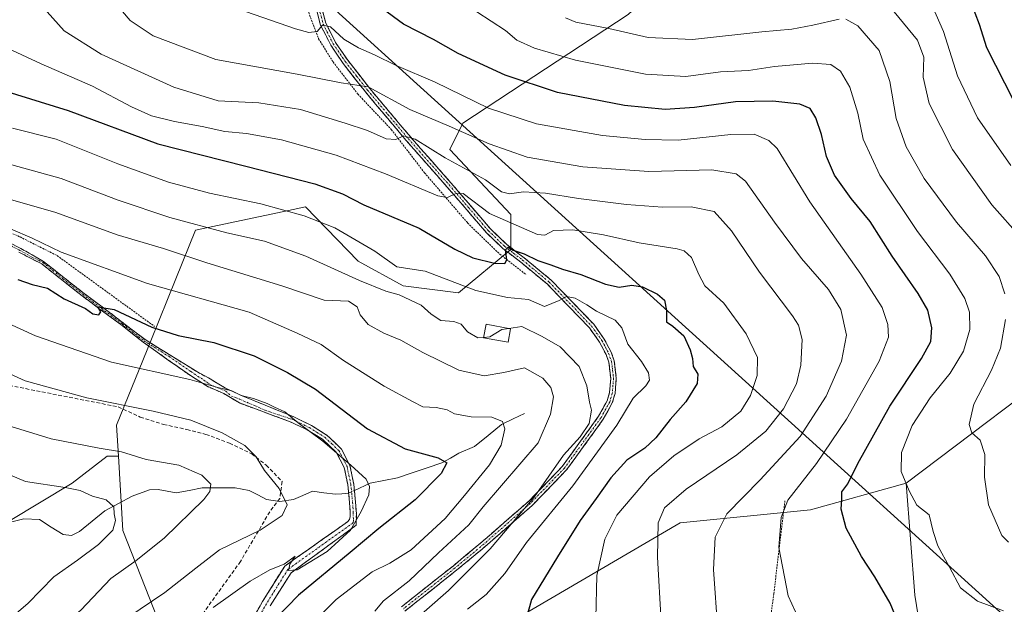
# Model space of a CAD drawing. Units: metres. Extents: x 603161 to 606580, y 4787052 to 4789417.
# Drawn here: x 605933 to 606199, y 4787327 to 4787485 of the extents above; entities that cross this region are included whole.
import ezdxf

# ---------------------------------------------------------------- set-up
doc = ezdxf.new("R2010")
doc.units = ezdxf.units.M
doc.header["$MEASUREMENT"] = 0
for name, pattern in [('TRAZO_Y_PUNTO', [1, 0.5, -0.25, 0, -0.25]), ('TRAZOS', [0.75, 0.5, -0.25]), ('TRAZOSX2', [1.5, 1, -0.5])]:
    doc.linetypes.add(name, pattern=pattern)
for name, color, linetype, lineweight in [('Alambrada', 19, 'TRAZOS', 0), ('Arbolado forestal CxS', 92, 'Continuous', 0), ('Camino', 19, 'TRAZOSX2', 0), ('Camino Cxs', 19, 'Continuous', 0), ('Camino eje', 19, 'TRAZO_Y_PUNTO', 0), ('Corriente natural lineal', 142, 'Continuous', 13), ('Corriente natural lineal oculto', 19, 'TRAZO_Y_PUNTO', 13), ('Curva de nivel maestra', 36, 'Continuous', 30), ('Curva de nivel normal', 36, 'Continuous', 0), ('Edificación', 1, 'Continuous', 13), ('Edificación Cxs', 1, 'Continuous', 13), ('Pastizal CxS', 92, 'Continuous', 0), ('Prado CxS', 92, 'Continuous', 0), ('Senda', 19, 'TRAZOSX2', 0), ('Tendido', 6, 'Continuous', 0)]:
    doc.layers.add(name, color=color, linetype=linetype, lineweight=lineweight)

# ---------------------------------------------------------------- blocks, each defined once
blk = doc.blocks.new('*U151')
at = {"layer": 'Prado CxS', "color": 92, "linetype": 'Continuous', "lineweight": 0}
blk.add_polyline3d([(606062.91, 4787321.29, 324.42), (606111.03, 4787349.46, 337.86), (606146.24, 4787352.98, 348.18), (606172.01, 4787360.17, 355.12), (606174.36, 4787329.97, 352.03), (606180.23, 4787293.59, 345.97)], dxfattribs=at)
blk = doc.blocks.new('*U153')
at = {"layer": 'Pastizal CxS', "color": 92, "linetype": 'Continuous', "lineweight": 0}
blk.add_polyline3d([(606180.2283, 4787293.5871, 345.9747), (606174.3591, 4787329.9711, 352.0293), (606172.0103, 4787360.1663, 355.1204), (606220.1317, 4787396.5507, 369.3918), (606227.3555, 4787424.3647, 374.4725), (606235.2743, 4787446.6365, 379.6677), (606234.6999, 4787455.7207, 381.4805), (606247.6469, 4787453.5653, 383.103), (606285.2625, 4787432.7787, 380.5587), (606294.6661, 4787452.5757, 383.9291), (606306.5435, 4787471.3833, 387.0668), (606336.8105, 4787446.9459, 377.2384), (606350.0995, 4787418.4261, 362.7413), (606361.9793, 4787369.4287, 345.6638)], dxfattribs=at)
blk = doc.blocks.new('*U200')
at = {"layer": 'Curva de nivel normal', "color": 36, "linetype": 'Continuous', "lineweight": 0}
blk.add_polyline3d([(605929.31, 4787375.81, 285), (605941.25, 4787372.13, 285), (605954.23, 4787369.64, 285), (605960.22, 4787368.63, 285), (605966.9, 4787366.58, 285), (605975.74, 4787365.07, 285), (605981.96, 4787362.32, 285), (605984.33, 4787359.86, 285), (605984.12, 4787357.88, 285), (605982.5, 4787355.8, 285), (605971.77, 4787345.34, 285), (605964.26, 4787339.3, 285), (605957.34, 4787334.47, 285), (605949.26, 4787325.86, 285), (605942.02, 4787319.66, 285), (605922.68, 4787305.95, 285)], dxfattribs=at)
blk = doc.blocks.new('*U206')
at = {"layer": 'Curva de nivel normal', "color": 36, "linetype": 'Continuous', "lineweight": 0}
blk.add_polyline3d([(606198.28, 4787325.68, 355), (606191.3, 4787328.29, 355), (606186.65, 4787331.93, 355), (606183.7, 4787337.5, 355), (606180.53, 4787343.21, 355), (606179.26, 4787347.12, 355), (606178.2, 4787351.66, 355), (606174.92, 4787354.26, 355), (606172.82, 4787358.11, 355), (606170.67, 4787363.34, 355), (606170.8, 4787368.44, 355), (606173.62, 4787375.72, 355), (606178.48, 4787383.19, 355), (606183.9, 4787389.86, 355), (606187.46, 4787395.83, 355), (606189.19, 4787401.62, 355), (606189.12, 4787406.34, 355), (606187.88, 4787410.07, 355), (606183.8, 4787416.61, 355), (606175.07, 4787428.12, 355), (606164.91, 4787443.37, 355), (606160.4, 4787453.05, 355), (606158.94, 4787460.06, 355), (606156.84, 4787467.12, 355), (606154.34, 4787471.37, 355), (606151.71, 4787473.18, 355), (606146.74, 4787473.57, 355), (606136.51, 4787472.65, 355), (606129.5, 4787471.59, 355), (606121.9, 4787471.19, 355), (606112.58, 4787470.01, 355), (606101.64, 4787470.64, 355), (606082.77, 4787474.41, 355), (606071.73, 4787477.61, 355), (606066.96, 4787479.79, 355), (606063.88, 4787482.39, 355), (606056.17, 4787487.47, 355)], dxfattribs=at)
blk = doc.blocks.new('*U207')
at = {"layer": 'Curva de nivel normal', "color": 36, "linetype": 'Continuous', "lineweight": 0}
blk.add_polyline3d([(605905.61, 4787400.84, 290), (605934.26, 4787387.8, 290), (605950.93, 4787383.2, 290), (605968.85, 4787379.62, 290), (605978.95, 4787377.15, 290), (605987.45, 4787373.77, 290), (605993.54, 4787370.38, 290), (605996.57, 4787367.26, 290), (605998.86, 4787363.62, 290), (606002.83, 4787358.75, 290), (606004.96, 4787354.29, 290), (606003.64, 4787351.47, 290), (605997.64, 4787347.47, 290), (605986.67, 4787342.13, 290), (605980.29, 4787337.26, 290), (605971.92, 4787330.66, 290), (605961.99, 4787323.93, 290), (605955.58, 4787318.13, 290), (605949.21, 4787313.19, 290), (605935.02, 4787303.75, 290), (605908.88, 4787285.5, 290)], dxfattribs=at)
blk = doc.blocks.new('*U224')
at = {"layer": 'Curva de nivel normal', "color": 36, "linetype": 'Continuous', "lineweight": 0}
blk.add_polyline3d([(606143.16, 4787323.3, 345), (606140.21, 4787329.76, 345), (606137.69, 4787342.79, 345), (606138.3, 4787350.9, 345), (606140.05, 4787355.56, 345), (606147.81, 4787365.51, 345), (606155.93, 4787377.47, 345), (606164.76, 4787393.13, 345), (606167.29, 4787399.63, 345), (606167.1, 4787403.04, 345), (606165.5, 4787407.63, 345), (606159.81, 4787416.61, 345), (606146.01, 4787436.14, 345), (606137.21, 4787450.49, 345), (606134.93, 4787452.68, 345), (606130.98, 4787454.38, 345), (606124.68, 4787454.35, 345), (606110.5, 4787452.75, 345), (606101.6, 4787452.99, 345), (606090.1, 4787454.01, 345), (606072.28, 4787457.15, 345), (606059.26, 4787461.39, 345), (606044.89, 4787468.45, 345), (606034.42, 4787472.92, 345), (606028.51, 4787475.83, 345), (606024.18, 4787477.68, 345), (606020.24, 4787480.08, 345), (606016.66, 4787483.37, 345), (606014.47, 4787483.79, 345), (606013.07, 4787482.08, 345), (606010.8, 4787481.84, 345), (606007.18, 4787482.83, 345), (605987.29, 4787489.73, 345)], dxfattribs=at)
blk = doc.blocks.new('*U225')
at = {"layer": 'Curva de nivel normal', "color": 36, "linetype": 'Continuous', "lineweight": 0}
for points in [[(605930.64, 4787446.14, 315), (605944.02, 4787442.42, 315), (605959.35, 4787436.6, 315), (605973.35, 4787431.93, 315), (605988.7, 4787427.78, 315), (605998.85, 4787425.52, 315), (606010.05, 4787421.48, 315), (606024.5, 4787414.86, 315), (606031.58, 4787412.02, 315), (606035.16, 4787410.99, 315), (606041.17, 4787408.22, 315), (606043.8, 4787405.81, 315), (606046.47, 4787404.08, 315), (606049.93, 4787403.83, 315), (606051.97, 4787403.12, 315), (606053.67, 4787401.01, 315), (606056.42, 4787399.4, 315), (606058.0076, 4787399.5187, 315)], [(606064.7865, 4787401.9561, 315), (606068.28, 4787402.47, 315), (606073.77, 4787399.8, 315), (606078.62, 4787396.97, 315), (606083.76, 4787391.69, 315), (606085.86, 4787386.45, 315), (606086.54, 4787382, 315), (606087.13, 4787379.88, 315), (606086.49, 4787376.28, 315), (606084.06, 4787372.68, 315), (606079.58, 4787367.76, 315), (606071.65, 4787356.4, 315), (606059.77, 4787342.45, 315), (606048.51, 4787331.23, 315), (606036.78, 4787320.91, 315)]]:
    blk.add_polyline3d(points, dxfattribs=at)
blk = doc.blocks.new('*U243')
at = {"layer": 'Curva de nivel normal', "color": 36, "linetype": 'Continuous', "lineweight": 0}
blk.add_polyline3d([(605985.02, 4787326.63, 295), (605995.02, 4787333.75, 295), (606000.3, 4787336.79, 295), (606004.2, 4787338.34, 295), (606007.12, 4787340.49, 295), (606005.65, 4787338.27, 295), (606005.3, 4787336.63, 295), (606007.66, 4787336.77, 295), (606015.73, 4787341.7, 295), (606022.07, 4787347.47, 295), (606024.97, 4787352.55, 295), (606027.01, 4787357.05, 295), (606027.2, 4787359.29, 295), (606026.28, 4787361.27, 295), (606022.16, 4787365.05, 295), (606014.6, 4787371.54, 295), (606007.97, 4787376.44, 295), (606004.3, 4787379.45, 295), (606001.52, 4787380.66, 295), (605999.57, 4787381.69, 295), (605995.91, 4787383, 295), (605992.58, 4787383.84, 295), (605990, 4787385.06, 295), (605986.28, 4787385.96, 295), (605978.67, 4787388.17, 295), (605957.59, 4787392.8, 295), (605937.08, 4787399.98, 295), (605916.05, 4787409.48, 295)], dxfattribs=at)
blk = doc.blocks.new('*U246')
at = {"layer": 'Curva de nivel normal', "color": 36, "linetype": 'Continuous', "lineweight": 0}
blk.add_polyline3d([(606121.2, 4787320.34, 340), (606120.01, 4787336.84, 340), (606120.48, 4787345.61, 340), (606123.64, 4787351.93, 340), (606132.66, 4787361.08, 340), (606143.42, 4787372.77, 340), (606150.47, 4787383.68, 340), (606154.56, 4787393.13, 340), (606155.9, 4787400.13, 340), (606154.39, 4787407.09, 340), (606151.02, 4787412.47, 340), (606143.76, 4787420.83, 340), (606136.45, 4787430.66, 340), (606128.63, 4787441.75, 340), (606126.15, 4787443.67, 340), (606119.61, 4787444.76, 340), (606102.57, 4787444.36, 340), (606084.72, 4787445.59, 340), (606069.78, 4787448.17, 340), (606059.44, 4787451.75, 340), (606048.66, 4787456.53, 340), (606038.08, 4787461.05, 340), (606026.79, 4787467.2, 340), (606019.52, 4787468.27, 340), (606007.68, 4787470.58, 340), (605985.68, 4787474.59, 340), (605968.8, 4787480.93, 340), (605962.64, 4787485.09, 340), (605957.92, 4787490.63, 340)], dxfattribs=at)
blk = doc.blocks.new('*U254')
at = {"layer": 'Curva de nivel normal', "color": 36, "linetype": 'Continuous', "lineweight": 0}
blk.add_polyline3d([(605929.08, 4787437.11, 310), (605942.58, 4787433.25, 310), (605959.05, 4787427.19, 310), (605971.6, 4787423.56, 310), (605983.33, 4787419.64, 310), (606003.49, 4787413.45, 310), (606014.94, 4787409.59, 310), (606021.5, 4787409.33, 310), (606023.89, 4787407.81, 310), (606024.67, 4787405.65, 310), (606026.8, 4787403, 310), (606031.03, 4787400.67, 310), (606035.67, 4787398.81, 310), (606041.56, 4787395.42, 310), (606051.34, 4787390.66, 310), (606058.16, 4787389.17, 310), (606063.41, 4787390.09, 310), (606068.99, 4787391.3, 310), (606073.98, 4787388.49, 310), (606076.16, 4787386.02, 310), (606076.82, 4787383.51, 310), (606076, 4787378.84, 310), (606072.67, 4787371.1, 310), (606057.89, 4787353.8, 310), (606053.97, 4787348.93, 310), (606045.84, 4787341.38, 310), (606037.92, 4787333.76, 310), (606030.96, 4787328.38, 310), (606028.64, 4787325.64, 310)], dxfattribs=at)
blk = doc.blocks.new('*U261')
at = {"layer": 'Curva de nivel normal', "color": 36, "linetype": 'Continuous', "lineweight": 0}
blk.add_polyline3d([(605930.3, 4787428.85, 305), (605936.15, 4787426.36, 305), (605943.98, 4787422.52, 305), (605967.28, 4787414.1, 305), (605994.67, 4787406.33, 305), (606007.69, 4787400.64, 305), (606014.11, 4787397.6, 305), (606020.18, 4787393.31, 305), (606031.12, 4787386.32, 305), (606038.77, 4787382.2, 305), (606041.57, 4787380.78, 305), (606045.18, 4787380.64, 305), (606048.15, 4787379.94, 305), (606050.11, 4787378.89, 305), (606054.62, 4787378.05, 305), (606060.23, 4787378.02, 305), (606063.06, 4787376.85, 305), (606063.73, 4787374.86, 305), (606062.68, 4787370.47, 305), (606059.55, 4787365.12, 305), (606052.79, 4787356.86, 305), (606047.59, 4787350.61, 305), (606038.4, 4787342.13, 305), (606032.7, 4787338.59, 305), (606027.88, 4787336.21, 305), (606018.21, 4787328.8, 305), (606013.48, 4787324.06, 305)], dxfattribs=at)
blk = doc.blocks.new('*U272')
at = {"layer": 'Curva de nivel normal', "color": 36, "linetype": 'Continuous', "lineweight": 0}
blk.add_polyline3d([(605914.93, 4787368.8, 280), (605934.32, 4787360.65, 280), (605945.03, 4787359.03, 280), (605949.1, 4787358.21, 280), (605952.47, 4787356.68, 280), (605956.14, 4787355.64, 280), (605958.19, 4787353.82, 280), (605958.32, 4787351.87, 280), (605958.63, 4787350.08, 280), (605957.89, 4787347.52, 280), (605954.05, 4787343.62, 280), (605948.35, 4787339.39, 280), (605942.02, 4787334.9, 280), (605935.02, 4787327.7, 280), (605930.68, 4787323.99, 280)], dxfattribs=at)
blk = doc.blocks.new('*U279')
at = {"layer": 'Curva de nivel maestra', "color": 36, "linetype": 'Continuous', "lineweight": 30}
blk.add_polyline3d([(606170.86, 4787320.16, 350), (606167.66, 4787327.8, 350), (606163.57, 4787334.87, 350), (606159.93, 4787340.4, 350), (606155.85, 4787347.99, 350), (606154.47, 4787353.18, 350), (606154.63, 4787355.78, 350), (606154.7, 4787357.8, 350), (606156.27, 4787359.98, 350), (606158.98, 4787365.52, 350), (606167.64, 4787380.98, 350), (606176.16, 4787393.87, 350), (606178.64, 4787398.41, 350), (606178.96, 4787402.13, 350), (606177.9, 4787406.85, 350), (606175.27, 4787411.39, 350), (606168.2, 4787421.43, 350), (606162.26, 4787430.84, 350), (606157.21, 4787437.04, 350), (606152.69, 4787443.3, 350), (606150.55, 4787448.38, 350), (606149.17, 4787454.3, 350), (606147.68, 4787458.81, 350), (606146.1, 4787461.35, 350), (606143.3, 4787462.53, 350), (606136, 4787463.32, 350), (606125.92, 4787463.12, 350), (606114.88, 4787461.62, 350), (606106.95, 4787461.08, 350), (606095.98, 4787462.1, 350), (606077.88, 4787465.68, 350), (606063.82, 4787470.32, 350), (606051.08, 4787476.21, 350), (606044.49, 4787479.94, 350), (606036.36, 4787484.14, 350), (606021.77, 4787494.89, 350)], dxfattribs=at)
blk = doc.blocks.new('*U290')
at = {"layer": 'Curva de nivel maestra', "color": 36, "linetype": 'Continuous', "lineweight": 30}
blk.add_polyline3d([(605932.28, 4787415.16, 300), (605936.18, 4787413.77, 300), (605940.29, 4787412.86, 300), (605944.83, 4787409.95, 300), (605950.51, 4787407.29, 300), (605952.56, 4787405.88, 300), (605954.14, 4787405.62, 300), (605954.72, 4787406.43, 300), (605953.88, 4787407.78, 300), (605958.28, 4787407.02, 300), (605968.44, 4787402.28, 300), (605975.57, 4787400.02, 300), (605985.2, 4787398.17, 300), (605996.07, 4787394.59, 300), (606005.08, 4787390.04, 300), (606012.61, 4787385.57, 300), (606026.67, 4787374.88, 300), (606036.84, 4787369.45, 300), (606045.68, 4787367.04, 300), (606048.05, 4787365.64, 300), (606046.51, 4787362.8, 300), (606039.55, 4787355.69, 300), (606029.67, 4787347.92, 300), (606022.01, 4787341.44, 300), (606008.01, 4787329.97, 300), (605998.95, 4787320.58, 300)], dxfattribs=at)

msp = doc.modelspace()

# ---------------------------------------------------------------- linework, layer by layer
at = {"layer": 'Alambrada', "color": 19, "linetype": 'TRAZOS', "lineweight": 0}
for points in [[(606009.85, 4787520.33, 352.37), (606008.21, 4787512.69, 351.13), (606007.94, 4787503.18, 349.4), (606008.94, 4787494.64, 347.79), (606010.98, 4787486.59, 345.83), (606013.46, 4787480.13, 344.03), (606017.35, 4787473.9, 341.93), (606024.1, 4787465.17, 338.79), (606033.08, 4787455.65, 335.66), (606042.03, 4787443.98, 332.49), (606053.68, 4787430.42, 327.78), (606062.35, 4787422.01, 324.98), (606069.46, 4787416.47, 322.48)], [(605888.64, 4787443.79, 307.45), (605893.4, 4787442.7, 308.02), (605909.78, 4787437.18, 307.25), (605932.89, 4787426.64, 304.41), (605942.89, 4787421.6, 303.87), (605969.21, 4787402.47, 300.05)], [(606139.31, 4787355.42, 344.32), (606136.29, 4787330.33, 344.06), (606135.6, 4787325.14, 343.56), (606132.64, 4787297.31, 340.4), (606130.21, 4787274.5, 337.43), (606112.53, 4787257.43, 333.26), (606091.28, 4787238.57, 328.59)]]:
    msp.add_polyline3d(points, dxfattribs=at)
at = {"layer": 'Arbolado forestal CxS', "color": 92, "linetype": 'Continuous', "lineweight": 0}
for points in [[(605981.07, 4787295.55, 304.29), (605960.6, 4787347.37, 283.08), (605959.42, 4787367.48, 283.05), (605958.93, 4787375.81, 286.54), (605968.15, 4787398.61, 297.02), (605974.94, 4787415.38, 305.05), (605980.25, 4787428.51, 312.35), (606005.33, 4787433.8, 318.34), (606009.95, 4787434.78, 319.63), (606024.17, 4787420.14, 315.89), (606036.29, 4787413.45, 314.93), (606051.22, 4787411.55, 317.33), (606065.3, 4787423.29, 323.78), (606065.3, 4787432.68, 329.45), (606048.87, 4787450.29, 334.7), (606052.39, 4787457.33, 339.62), (606096.99, 4787486.67, 360.79), (606142.76, 4787528.92, 382.73), (606194.41, 4787530.1, 384.93), (606199.57, 4787525.34, 385.94)], [(606194.41, 4787530.1, 384.93), (606142.76, 4787528.92, 382.73), (606096.99, 4787486.67, 360.79), (606052.39, 4787457.33, 339.62), (606048.87, 4787450.29, 334.7), (606065.3, 4787432.68, 329.45), (606065.3, 4787423.29, 323.78), (606051.22, 4787411.55, 317.33), (606036.29, 4787413.45, 314.93), (606024.17, 4787420.14, 315.89), (606009.95, 4787434.78, 319.63), (606005.33, 4787433.8, 318.34), (605980.25, 4787428.51, 312.35), (605974.94, 4787415.38, 305.05), (605968.15, 4787398.61, 297.02), (605958.93, 4787375.81, 286.54), (605959.42, 4787367.48, 283.05)], [(606234.7, 4787455.72, 381.48), (606235.27, 4787446.64, 379.67), (606227.36, 4787424.36, 374.47), (606220.13, 4787396.55, 369.39), (606172.01, 4787360.17, 355.12)], [(606220.13, 4787396.55, 369.39), (606172.01, 4787360.17, 355.12), (606146.24, 4787352.98, 348.18), (606111.03, 4787349.46, 337.86), (606062.91, 4787321.29, 324.42)], [(605959.42, 4787367.48, 283.05), (605956.43, 4787367.48, 282.8), (605946.96, 4787360.17, 279.67), (605929.76, 4787349.84, 276.11), (605911.26, 4787339.52, 272.82), (605899.64, 4787331.35, 271.32), (605886.31, 4787329.62, 268.04), (605886.23, 4787328.27, 268.25)], [(605929.76, 4787349.84, 276.11), (605946.96, 4787360.17, 279.67), (605956.43, 4787367.48, 282.8), (605959.42, 4787367.48, 283.05), (605960.6, 4787347.37, 283.08), (605981.07, 4787295.55, 304.29), (605975.98, 4787291.61, 303.54), (605944.69, 4787267.38, 303.9), (605936.88, 4787260.36, 304.19), (605908.62, 4787249.87, 302.81)], [(605959.42, 4787367.48, 283.05), (605960.6, 4787347.37, 283.08), (605981.07, 4787295.55, 304.29)], [(605959.42, 4787367.48, 283.05), (605960.6, 4787347.37, 283.08), (605981.07, 4787295.55, 304.29)], [(606172.01, 4787360.17, 355.12), (606146.24, 4787352.98, 348.18), (606111.03, 4787349.46, 337.86), (606062.91, 4787321.29, 324.42), (606045.3, 4787318.94, 319.98), (606007.74, 4787302.51, 308.46), (605981.07, 4787295.55, 304.29)]]:
    msp.add_polyline3d(points, dxfattribs=at)
at = {"layer": 'Camino', "color": 19, "linetype": 'TRAZOSX2', "lineweight": 0}
for points in [[(606035.82, 4787326.8), (606049.73, 4787337.8), (606056.73, 4787343.6), (606070.09, 4787355.25), (606079.21, 4787364.7), (606089.02, 4787378.24), (606091.33, 4787382.43), (606091.97, 4787384.62), (606092.29, 4787388.47), (606091.78, 4787392.85), (606091.02, 4787394.95), (606089.28, 4787398.27), (606086.54, 4787402.1), (606075.2, 4787413.89), (606068.02, 4787419.82), (606063.15, 4787423.56), (606058.75, 4787427.78), (606048.1, 4787440.22), (606037.1, 4787452.67), (606026.08, 4787465.81), (606020.09, 4787473.49), (606016.72, 4787478.42), (606013.99, 4787483.81), (606011.96, 4787491.5)], [(606013.44, 4787491.78), (606015.4, 4787484.35), (606018.01, 4787479.19), (606021.3, 4787474.38), (606027.24, 4787466.75), (606038.24, 4787453.65), (606049.23, 4787441.21), (606059.84, 4787428.81), (606064.13, 4787424.7), (606068.95, 4787420.99), (606076.22, 4787414.99), (606087.7, 4787403.06), (606090.56, 4787399.06), (606092.4, 4787395.56), (606093.24, 4787393.19), (606093.8, 4787388.5), (606093.45, 4787384.34), (606092.72, 4787381.85), (606090.29, 4787377.44), (606080.36, 4787363.74), (606071.12, 4787354.17), (606057.7, 4787342.46), (606050.67, 4787336.64), (606036.72, 4787325.6)], [(605922.46, 4787428.92), (605933.13, 4787423.53), (605939.21, 4787420.05), (605950.16, 4787411.4), (605955.06, 4787407.76), (605966.61, 4787398.93), (605980.56, 4787390.29), (605983.74, 4787388.57), (605988.37, 4787385.79), (605993, 4787383.67), (606006.61, 4787378.13), (606011.58, 4787375.77), (606015.75, 4787373.08), (606019.67, 4787369.35), (606021.91, 4787364.9), (606022.94, 4787359.9), (606023.43, 4787355), (606023.64, 4787351.89), (606023.61, 4787348.81), (606006.01, 4787335.96), (606000.38, 4787327.01)], [(605989.94, 4787313.05), (605998.31, 4787328.22), (606004.33, 4787337.79), (606021.22, 4787349.69), (606021.8, 4787350.37), (606022, 4787351.21), (606022, 4787352.25), (606021.82, 4787354.96), (606021.32, 4787359.84), (606020.36, 4787364.39), (606018.21, 4787368.55), (606014.48, 4787372.01), (606010.36, 4787374.59), (606005.8, 4787376.74), (605992.07, 4787381.82), (605987.9, 4787384.34), (605983.34, 4787386.32), (605978.84, 4787389.23), (605972.89, 4787393.42), (605966.1, 4787398.26), (605960.41, 4787402.78), (605954.54, 4787407.1), (605949.63, 4787410.74), (605938.75, 4787419.35), (605932.59, 4787422.53)]]:
    msp.add_lwpolyline(points, dxfattribs=at)
at = {"layer": 'Camino Cxs', "color": 19, "linetype": 'Continuous', "lineweight": 0}
for points in [[(606035.82, 4787326.8, 311.27), (606039.3, 4787329.55, 311.41), (606042.78, 4787332.3, 311.57), (606046.25, 4787335.05, 311.5), (606049.73, 4787337.8, 311.65), (606053.23, 4787340.7, 312.22), (606056.73, 4787343.6, 312.26), (606060.07, 4787346.51, 312.85), (606063.41, 4787349.43, 313.51), (606066.75, 4787352.34, 314.07), (606070.09, 4787355.25, 314.56), (606073.13, 4787358.4, 314.97), (606076.17, 4787361.55, 315.58), (606079.21, 4787364.7, 316.1), (606081.66, 4787368.09, 315.98), (606084.12, 4787371.47, 315.73), (606086.57, 4787374.86, 315.24), (606089.02, 4787378.24, 315.64), (606091.33, 4787382.43, 315.67), (606091.97, 4787384.62, 315.9), (606092.29, 4787388.47, 316.25), (606091.78, 4787392.85, 316.47), (606091.02, 4787394.95, 316.66), (606089.28, 4787398.27, 317.17), (606086.54, 4787402.1, 317.73), (606083.71, 4787405.05, 318.32), (606080.87, 4787408, 319.18), (606078.04, 4787410.94, 320.41), (606075.2, 4787413.89, 321.23), (606071.61, 4787416.86, 322.21), (606068.02, 4787419.82, 323.87), (606065.59, 4787421.69, 324.34), (606063.15, 4787423.56, 325.12), (606060.95, 4787425.67, 326.31), (606058.75, 4787427.78, 327.1), (606056.09, 4787430.89, 327.59), (606053.43, 4787434, 328.65), (606050.76, 4787437.11, 329.47), (606048.1, 4787440.22, 330.76), (606045.35, 4787443.33, 331.48), (606042.6, 4787446.45, 332.93), (606039.85, 4787449.56, 333.81), (606037.1, 4787452.67, 334.61), (606034.35, 4787455.96, 335.71), (606031.59, 4787459.24, 336.92), (606028.84, 4787462.53, 338.08), (606026.08, 4787465.81, 338.99), (606023.09, 4787469.65, 340.4), (606020.09, 4787473.49, 341.42), (606018.41, 4787475.96, 342.6), (606016.72, 4787478.42, 343.19), (606015.36, 4787481.12, 344.02), (606013.99, 4787483.81, 344.99), (606012.98, 4787487.66, 346.06)], [(606014.42, 4787488.07, 346.25), (606015.4, 4787484.35, 344.97), (606016.71, 4787481.77, 344.1), (606018.01, 4787479.19, 343.72), (606019.66, 4787476.79, 343.03), (606021.3, 4787474.38, 341.78), (606024.27, 4787470.57, 340.73), (606027.24, 4787466.75, 339.39), (606029.99, 4787463.48, 338.41), (606032.74, 4787460.2, 337.44), (606035.49, 4787456.93, 336.07), (606038.24, 4787453.65, 335.16), (606040.99, 4787450.54, 334.24), (606043.74, 4787447.43, 333.45), (606046.48, 4787444.32, 331.83), (606049.23, 4787441.21, 331.26), (606051.88, 4787438.11, 329.66), (606054.54, 4787435.01, 328.96), (606057.19, 4787431.91, 328.03), (606059.84, 4787428.81, 327.52), (606061.99, 4787426.76, 326.75), (606064.13, 4787424.7, 325.67), (606066.54, 4787422.85, 324.33), (606068.95, 4787420.99, 324.39), (606072.59, 4787417.99, 322.75), (606076.22, 4787414.99, 321.85), (606079.09, 4787412.01, 320.69), (606081.96, 4787409.03, 319.57), (606084.83, 4787406.04, 318.77), (606087.7, 4787403.06, 318.02), (606090.56, 4787399.06, 317.36), (606092.4, 4787395.56, 317.18), (606093.24, 4787393.19, 316.98), (606093.8, 4787388.5, 317), (606093.45, 4787384.34, 316.85), (606092.72, 4787381.85, 316.68), (606091.51, 4787379.65, 316.16), (606090.29, 4787377.44, 316.43), (606087.81, 4787374.02, 316.22), (606085.33, 4787370.59, 316.72), (606082.84, 4787367.17, 317.11), (606080.36, 4787363.74, 317.26), (606077.28, 4787360.55, 316.69), (606074.2, 4787357.36, 316.17), (606071.12, 4787354.17, 315.45), (606067.77, 4787351.24, 315.3), (606064.41, 4787348.32, 314.63), (606061.06, 4787345.39, 313.89), (606057.7, 4787342.46, 313.47), (606054.19, 4787339.55, 313.06), (606050.67, 4787336.64, 312.58), (606047.18, 4787333.88, 312.22), (606043.7, 4787331.12, 312.44), (606040.21, 4787328.36, 312.23), (606036.72, 4787325.6, 312.16)], [(605929.57, 4787425.33, 303.26), (605933.13, 4787423.53, 302.85), (605936.17, 4787421.79, 302.6), (605939.21, 4787420.05, 302.5), (605942.86, 4787417.17, 301.41), (605946.51, 4787414.28, 301.24), (605950.16, 4787411.4, 300.4), (605952.61, 4787409.58, 300.35), (605955.06, 4787407.76, 299.93), (605958.91, 4787404.82, 299.59), (605962.76, 4787401.87, 298.83), (605966.61, 4787398.93, 298.27), (605970.1, 4787396.77, 297.68), (605973.59, 4787394.61, 297.12), (605977.07, 4787392.45, 296.36), (605980.56, 4787390.29, 295.68), (605983.74, 4787388.57, 295.38), (605986.05, 4787387.18, 295.08), (605988.37, 4787385.79, 294.74), (605990.68, 4787384.73, 294.8), (605993, 4787383.67, 294.9), (605997.53, 4787381.83, 295.02), (606002.07, 4787379.98, 295.37), (606006.61, 4787378.13, 295.34), (606009.1, 4787376.95, 295.75), (606011.58, 4787375.77, 295.84), (606015.75, 4787373.08, 296.33), (606017.71, 4787371.22, 296.15), (606019.67, 4787369.35, 296.24), (606021.91, 4787364.9, 295.2), (606022.43, 4787362.4, 294.57), (606022.94, 4787359.9, 294.47), (606023.43, 4787355, 294.57), (606023.64, 4787351.89, 295.08), (606023.61, 4787348.81, 295.79), (606020.09, 4787346.24, 294.85), (606016.57, 4787343.67, 294.19), (606013.05, 4787341.1, 295.18), (606009.53, 4787338.53, 294.67), (606006.01, 4787335.96, 295.54), (606004.13, 4787332.97, 296.26), (606002.26, 4787329.99, 297.04), (606000.38, 4787327.01, 297.83)], [(605996.22, 4787324.43, 297.11), (605998.31, 4787328.22, 297.09), (606000.32, 4787331.41, 296.19), (606002.32, 4787334.6, 295.37), (606004.33, 4787337.79, 294.78), (606007.7, 4787340.17, 294.42), (606011.08, 4787342.55, 294.25), (606014.46, 4787344.93, 293.94), (606017.84, 4787347.31, 294.03), (606021.22, 4787349.69, 294.32), (606021.8, 4787350.37, 294.49), (606022, 4787351.21, 294.5), (606022, 4787352.25, 294.39), (606021.82, 4787354.96, 294.22), (606021.32, 4787359.84, 294.26), (606020.36, 4787364.39, 294.72), (606018.21, 4787368.55, 295.24), (606016.35, 4787370.28, 295.22), (606014.48, 4787372.01, 295.5), (606010.36, 4787374.59, 295.13), (606008.08, 4787375.67, 295.15), (606005.8, 4787376.74, 294.93), (606001.22, 4787378.43, 294.71), (605996.65, 4787380.13, 294.43), (605992.07, 4787381.82, 294.22), (605987.9, 4787384.34, 294.09), (605983.34, 4787386.32, 294.23), (605981.09, 4787387.77, 294.61), (605978.84, 4787389.23, 295.09), (605975.87, 4787391.32, 295.81), (605972.89, 4787393.42, 296.68), (605969.5, 4787395.84, 297.38), (605966.1, 4787398.26, 298.03), (605963.26, 4787400.52, 298.59), (605960.41, 4787402.78, 298.88), (605957.47, 4787404.94, 299.63), (605954.54, 4787407.1, 299.79), (605952.08, 4787408.92, 300.21), (605949.63, 4787410.74, 300.29), (605946, 4787413.61, 300.93), (605942.37, 4787416.48, 301.1), (605938.75, 4787419.35, 302.21), (605935.67, 4787420.94, 302.4), (605932.59, 4787422.53, 302.5)]]:
    msp.add_polyline3d(points, dxfattribs=at)
at = {"layer": 'Camino eje', "color": 19, "linetype": 'TRAZO_Y_PUNTO', "lineweight": 0}
for points in [[(606012.7, 4787491.64), (606014.7, 4787484.08), (606017.37, 4787478.81), (606020.7, 4787473.94), (606023.69, 4787470.1), (606026.66, 4787466.28), (606032.17, 4787459.71), (606037.67, 4787453.16), (606048.67, 4787440.72), (606053.97, 4787434.52), (606059.3, 4787428.3), (606063.64, 4787424.13), (606066.08, 4787422.26), (606068.49, 4787420.41), (606075.71, 4787414.44), (606087.12, 4787402.58), (606089.92, 4787398.67), (606090.84, 4787396.92), (606091.71, 4787395.26), (606092.09, 4787394.21), (606092.51, 4787393.02), (606092.79, 4787390.68), (606093.05, 4787388.49), (606092.89, 4787386.56), (606092.71, 4787384.48), (606092.03, 4787382.14), (606089.66, 4787377.84), (606079.79, 4787364.22), (606070.61, 4787354.71), (606063.9, 4787348.86), (606057.22, 4787343.03), (606050.2, 4787337.22), (606043.25, 4787331.72), (606036.27, 4787326.2)], [(605927.56, 4787425.71), (605932.86, 4787423.03), (605935.86, 4787421.32), (605939.08, 4787419.73), (605944.46, 4787415.37), (605949.79, 4787411.17), (605954.82, 4787407.4), (605960.54, 4787403.13), (605966.29, 4787398.6), (605973.11, 4787394.36), (605978.97, 4787390.29), (605982.41, 4787388.04), (605984.26, 4787386.72), (605986.25, 4787385.92), (605988.32, 4787385.07), (605989.95, 4787383.67), (605992.07, 4787382.88), (605999.01, 4787379.87), (606006.21, 4787377.44), (606008.49, 4787376.36), (606010.97, 4787375.18), (606013.03, 4787373.89), (606015.12, 4787372.55), (606016.98, 4787370.82), (606018.94, 4787368.95), (606020.02, 4787366.87), (606021.14, 4787364.65), (606021.62, 4787362.37), (606022.13, 4787359.87), (606022.38, 4787357.43), (606022.63, 4787354.98), (606022.72, 4787353.73), (606022.82, 4787352.17), (606022.83, 4787350.08), (606022.82, 4787349.51), (606005.17, 4787336.88), (605999.35, 4787327.61), (605990.88, 4787312.27)]]:
    msp.add_lwpolyline(points, dxfattribs=at)
at = {"layer": 'Corriente natural lineal', "color": 142, "linetype": 'Continuous', "lineweight": 13}
for points in [[(606069, 4787379, 306.75), (606065.92, 4787377.51, 305.74), (606062.85, 4787376.03, 304.92), (606059.17, 4787373.07, 303.76), (606055.49, 4787370.11, 302.73), (606051.3, 4787368.27, 301.03), (606049.02, 4787366.96, 300.6), (606046.73, 4787365.65, 299.86), (606042.74, 4787364.3, 298.53), (606038.74, 4787362.95, 297.56), (606034.74, 4787361.61, 296.82), (606031.04, 4787360.88, 295.77), (606027.33, 4787360.16, 295.09), (606023.11, 4787358.2, 294.38)], [(606021.56, 4787357.49, 294.22), (606019.76, 4787357.33, 293.85), (606018.04, 4787357.21, 293.5), (606014.9, 4787357.59, 292.69), (606011.77, 4787357.98, 291.64), (606009.22, 4787356.86, 291.09), (606006.67, 4787355.74, 290.4), (606003.01, 4787355.19, 289.33), (605999.35, 4787355.76, 288.46), (605997.02, 4787356.98, 287.96), (605994.68, 4787358.2, 287.36), (605990.96, 4787358.92, 286.48), (605986.51, 4787358.9, 285.55), (605982.06, 4787358.87, 284.36), (605978.52, 4787358.23, 283.88), (605974.98, 4787357.6, 283.35), (605970.17, 4787358.45, 282.38), (605967.8, 4787358.41, 282.04), (605963.15, 4787356.68, 281.31), (605959.45, 4787354.71, 280.44), (605955.75, 4787352.73, 279.59), (605952.35, 4787349.95, 279.13), (605948.94, 4787347.16, 278.38), (605946.81, 4787346.06, 277.79), (605944.5, 4787346.33, 277.67), (605941.31, 4787348.33, 277.44), (605938.12, 4787350.33, 277.21), (605933.87, 4787350.55, 276.6), (605929.96, 4787349.53, 275.73)]]:
    msp.add_polyline3d(points, dxfattribs=at)
at = {"layer": 'Corriente natural lineal oculto', "color": 19, "linetype": 'TRAZO_Y_PUNTO', "lineweight": 13}
msp.add_polyline3d([(606023.11, 4787358.2, 294.38), (606021.56, 4787357.49, 294.22)], dxfattribs=at)
at = {"layer": 'Curva de nivel maestra', "color": 36, "linetype": 'Continuous', "lineweight": 30}
for points in [[(606070.12, 4787605.23, 375), (606074.07, 4787586.7, 375), (606077.26, 4787567.07, 375), (606081.49, 4787553.61, 375), (606090.72, 4787535.71, 375), (606098.78, 4787523.94, 375), (606107.57, 4787516, 375), (606115.28, 4787511.39, 375), (606122.59, 4787509.37, 375), (606133.44, 4787508.86, 375), (606147.71, 4787511.29, 375), (606159.66, 4787513.08, 375), (606168.36, 4787513.18, 375), (606175.75, 4787511.8, 375), (606179.83, 4787509.26, 375), (606182.41, 4787505.4, 375), (606185.12, 4787499.06, 375), (606189.4, 4787490.22, 375), (606191.72, 4787484.06, 375), (606193.67, 4787477.77, 375), (606201.02, 4787463.47, 375)], [(605928.17, 4787466.28, 325), (605945.89, 4787460.81, 325), (605970.06, 4787451.76, 325), (605993.86, 4787445.78, 325), (606012.45, 4787440.97, 325), (606019.86, 4787438.27, 325), (606025.65, 4787435.35, 325), (606040.55, 4787429.03, 325), (606050.19, 4787423.37, 325), (606055.04, 4787421.02, 325), (606060.91, 4787419.58, 325), (606063.72, 4787419.51, 325), (606064.24, 4787420.48, 325), (606063.9, 4787423.19, 325), (606064.62, 4787423.86, 325), (606065.96, 4787423.08, 325), (606068.96, 4787422.07, 325), (606072.58, 4787420.27, 325), (606076.15, 4787419.15, 325), (606079.3, 4787417.91, 325), (606084.18, 4787416.52, 325), (606090.9, 4787413.87, 325), (606094.6, 4787413.12, 325), (606098, 4787413.65, 325), (606100.86, 4787413.17, 325), (606104.89, 4787411.23, 325), (606106.8, 4787409.59, 325), (606107.32, 4787406.79, 325), (606107.34, 4787403.75, 325), (606109.05, 4787402.52, 325), (606111.99, 4787399.96, 325), (606113.71, 4787396.16, 325), (606114.38, 4787393.85, 325), (606114.57, 4787391.71, 325), (606115.82, 4787389.64, 325), (606115.6, 4787387.1, 325), (606112.54, 4787382.1, 325), (606108.35, 4787377.35, 325), (606104.48, 4787372.44, 325), (606101.46, 4787369.6, 325), (606096.62, 4787366.36, 325), (606092.34, 4787361.63, 325), (606088.34, 4787356, 325), (606084.01, 4787350.11, 325), (606077.88, 4787340.26, 325), (606070.94, 4787328.73, 325), (606068.68, 4787320.61, 325)]]:
    msp.add_polyline3d(points, dxfattribs=at)
at = {"layer": 'Curva de nivel normal', "color": 36, "linetype": 'Continuous', "lineweight": 0}
for points in [[(606056.04, 4787606.6, 370), (606059.45, 4787589.42, 370), (606062.46, 4787565.2, 370), (606065.94, 4787551.06, 370), (606072.87, 4787536.62, 370), (606083.21, 4787520.61, 370), (606089.84, 4787512.31, 370), (606095.28, 4787507.78, 370), (606102.66, 4787503.11, 370), (606108.85, 4787500.65, 370), (606113.94, 4787499.77, 370), (606117.71, 4787498.98, 370), (606128.01, 4787499.65, 370), (606161.89, 4787503.35, 370), (606168.22, 4787502.28, 370), (606172.88, 4787500.14, 370), (606176.77, 4787494.24, 370), (606182.11, 4787482.12, 370), (606185.85, 4787470.11, 370), (606191.3, 4787458.85, 370), (606200.23, 4787445.9, 370)], [(605938.63, 4787489.12, 335), (605944.76, 4787482.26, 335), (605954.75, 4787476.02, 335), (605974.38, 4787467.11, 335), (605986.35, 4787463.4, 335), (605997.36, 4787462.88, 335), (606008.53, 4787461.09, 335), (606020.64, 4787457.33, 335), (606026.69, 4787455.42, 335), (606031.68, 4787453.18, 335), (606034.34, 4787453, 335), (606036.38, 4787453.94, 335), (606039.55, 4787453.07, 335), (606047.62, 4787448.02, 335), (606058.5, 4787442.07, 335), (606062.79, 4787438.86, 335), (606065.01, 4787438.32, 335), (606068.73, 4787438.79, 335), (606074.67, 4787438.51, 335), (606083.57, 4787437.04, 335), (606096.58, 4787435.37, 335), (606106.22, 4787434.68, 335), (606114.04, 4787434.79, 335), (606120.16, 4787433.5, 335), (606124.86, 4787428.32, 335), (606132.48, 4787417.16, 335), (606141.38, 4787405.38, 335), (606142.93, 4787402.87, 335), (606143.93, 4787398.95, 335), (606143.63, 4787392.01, 335), (606142.38, 4787387.02, 335), (606138.92, 4787380.2, 335), (606134.12, 4787374.25, 335), (606126.33, 4787367.83, 335), (606112.66, 4787358.55, 335), (606106.76, 4787353.54, 335), (606105.12, 4787349.47, 335), (606104.93, 4787340.22, 335), (606105.92, 4787322.74, 335)], [(606167.51, 4787488.97, 365), (606175.08, 4787479.76, 365), (606176.82, 4787475.17, 365), (606176.6, 4787469.79, 365), (606178.19, 4787462.66, 365), (606184.56, 4787450.26, 365), (606195.16, 4787435.32, 365), (606203, 4787426.46, 365)], [(606080.06, 4787485.78, 360), (606082.87, 4787484.65, 360), (606091.79, 4787482.91, 360), (606102.39, 4787480.52, 360), (606114.39, 4787479.98, 360), (606133.05, 4787482.02, 360), (606141.2, 4787482.74, 360), (606146.86, 4787483.8, 360), (606153.93, 4787485.49, 360)], [(606155.72, 4787485.44, 360), (606158.94, 4787483.65, 360), (606164.74, 4787477.01, 360), (606167.65, 4787468.64, 360), (606169.36, 4787458.59, 360), (606171.98, 4787450.97, 360), (606176.92, 4787442.47, 360), (606185.59, 4787430.6, 360), (606193.43, 4787421.56, 360), (606197.16, 4787415.98, 360), (606198.61, 4787411.28, 360)], [(606088.26, 4787323.76, 330), (606088.56, 4787335.28, 330), (606090.67, 4787345.09, 330), (606093.96, 4787351.57, 330), (606102.79, 4787361.91, 330), (606109.36, 4787367.59, 330), (606116.18, 4787372.15, 330), (606122.27, 4787375.39, 330), (606127.37, 4787379.61, 330), (606130, 4787383.86, 330), (606131.79, 4787389.26, 330), (606131.86, 4787394.14, 330), (606128.81, 4787400.48, 330), (606122.8, 4787408.8, 330), (606117.64, 4787413.48, 330), (606116.07, 4787416.53, 330), (606114.05, 4787421.09, 330), (606112.13, 4787422.86, 330), (606110.23, 4787423.42, 330), (606100, 4787425.06, 330), (606090.37, 4787427.23, 330), (606082.07, 4787428.6, 330), (606076.86, 4787428.42, 330), (606074.5, 4787427.16, 330), (606072.54, 4787427.34, 330), (606059.54, 4787432.99, 330), (606052.5, 4787438.4, 330), (606050.34, 4787438.25, 330), (606048.22, 4787437.34, 330), (606045.67, 4787437.72, 330), (606031.49, 4787443.66, 330), (606018.22, 4787448.77, 330), (606003.4, 4787452.85, 330), (605993.96, 4787454.57, 330), (605988.19, 4787455.11, 330), (605982, 4787456.49, 330), (605974.56, 4787457.8, 330), (605968.39, 4787459.34, 330), (605962.95, 4787461.75, 330), (605952.41, 4787467.35, 330), (605938.61, 4787473.38, 330), (605918.8, 4787482.55, 330)], [(606053.61, 4787326.13, 320), (606058.69, 4787330.13, 320), (606063.73, 4787335.8, 320), (606069.58, 4787344.13, 320), (606082.07, 4787359.47, 320), (606093.94, 4787375.84, 320), (606098.33, 4787383.13, 320), (606101.76, 4787386.46, 320), (606102.77, 4787387.95, 320), (606102.44, 4787389.94, 320), (606100.59, 4787393.01, 320), (606096.89, 4787397.7, 320), (606095.3, 4787402.08, 320), (606093.47, 4787404.14, 320), (606088.44, 4787406.61, 320), (606085.86, 4787408.36, 320), (606082.67, 4787410.13, 320), (606080.36, 4787410.6, 320), (606078.34, 4787409.47, 320), (606074.41, 4787407.87, 320), (606070.08, 4787409.78, 320), (606064.46, 4787410.28, 320), (606055.87, 4787412.19, 320), (606042.18, 4787417.4, 320), (606034.53, 4787418.59, 320), (606028.67, 4787422.8, 320), (606017.87, 4787429.07, 320), (606009.57, 4787432.35, 320), (605997.85, 4787435.6, 320), (605984.04, 4787438.48, 320), (605972.99, 4787441.43, 320), (605959.29, 4787446.4, 320), (605942.6, 4787453.08, 320), (605930.82, 4787456.06, 320)], [(606198.82, 4787404.38, 360), (606197.45, 4787396.61, 360), (606195.05, 4787390.68, 360), (606190.32, 4787381.54, 360), (606188.99, 4787376.03, 360), (606189.78, 4787373.8, 360), (606191.99, 4787371.8, 360), (606193.29, 4787367.89, 360), (606193.18, 4787361.83, 360), (606194.26, 4787354.33, 360), (606197.84, 4787346.03, 360), (606199.66, 4787344.23, 360)], [(606058.01, 4787399.52, 315), (606059.63, 4787399.64, 315), (606062.91, 4787401.68, 315), (606064.79, 4787401.96, 315)]]:
    msp.add_polyline3d(points, dxfattribs=at)
at = {"layer": 'Edificación', "color": 1, "linetype": 'Continuous', "lineweight": 13}
msp.add_polyline3d([(606065.21, 4787401.88, 314.26), (606064.57, 4787398.26, 312.99), (606057.99, 4787399.42, 314.96), (606058.64, 4787403.06, 316.06), (606065.21, 4787401.88, 314.26)], dxfattribs=at)
at = {"layer": 'Edificación Cxs', "color": 1, "linetype": 'Continuous', "lineweight": 13}
msp.add_polyline3d([(606065.21, 4787401.88, 314.26), (606064.57, 4787398.26, 312.99), (606057.99, 4787399.42, 314.96), (606058.64, 4787403.06, 316.06), (606065.21, 4787401.88, 314.26)], close=True, dxfattribs=at)
at = {"layer": 'Pastizal CxS', "color": 92, "linetype": 'Continuous', "lineweight": 0}
for points in [[(606194.41, 4787530.1, 384.93), (606142.76, 4787528.92, 382.73), (606096.99, 4787486.67, 360.79), (606052.39, 4787457.33, 339.62), (606048.87, 4787450.29, 334.7), (606065.3, 4787432.68, 329.45), (606065.3, 4787423.29, 323.78), (606051.22, 4787411.55, 317.33), (606036.29, 4787413.45, 314.93), (606024.17, 4787420.14, 315.89), (606009.95, 4787434.78, 319.63), (606005.33, 4787433.8, 318.34), (605980.25, 4787428.51, 312.35), (605974.94, 4787415.38, 305.05), (605968.15, 4787398.61, 297.02), (605958.93, 4787375.81, 286.54), (605959.42, 4787367.48, 283.05)], [(606096.99, 4787486.67, 360.79), (606052.39, 4787457.33, 339.62), (606048.87, 4787450.29, 334.7), (606065.3, 4787432.68, 329.45), (606065.3, 4787423.29, 323.78), (606051.22, 4787411.55, 317.33), (606036.29, 4787413.45, 314.93), (606024.17, 4787420.14, 315.89), (606009.95, 4787434.78, 319.63), (606005.33, 4787433.8, 318.34), (605980.25, 4787428.51, 312.35), (605974.94, 4787415.38, 305.05), (605968.15, 4787398.61, 297.02), (605958.93, 4787375.81, 286.54), (605959.42, 4787367.48, 283.05), (605956.43, 4787367.48, 282.8), (605946.96, 4787360.17, 279.67), (605929.76, 4787349.84, 276.11)], [(606234.7, 4787455.72, 381.48), (606235.27, 4787446.64, 379.67), (606227.36, 4787424.36, 374.47), (606220.13, 4787396.55, 369.39), (606172.01, 4787360.17, 355.12)], [(605959.42, 4787367.48, 283.05), (605956.43, 4787367.48, 282.8), (605946.96, 4787360.17, 279.67), (605929.76, 4787349.84, 276.11), (605911.26, 4787339.52, 272.82), (605899.64, 4787331.35, 271.32), (605886.31, 4787329.62, 268.04), (605886.23, 4787328.27, 268.25)], [(606172.01, 4787360.17, 355.12), (606174.36, 4787329.97, 352.03), (606180.23, 4787293.59, 345.97), (606169.67, 4787268.94, 340.94)]]:
    msp.add_polyline3d(points, dxfattribs=at)
at = {"layer": 'Prado CxS', "color": 92, "linetype": 'Continuous', "lineweight": 0}
for points in [[(606172.01, 4787360.17, 355.12), (606146.24, 4787352.98, 348.18), (606111.03, 4787349.46, 337.86), (606062.91, 4787321.29, 324.42), (606045.3, 4787318.94, 319.98), (606007.74, 4787302.51, 308.46), (605981.07, 4787295.55, 304.29)], [(606172.01, 4787360.17, 355.12), (606174.36, 4787329.97, 352.03), (606180.23, 4787293.59, 345.97), (606169.67, 4787268.94, 340.94)]]:
    msp.add_polyline3d(points, dxfattribs=at)
at = {"layer": 'Senda', "color": 19, "linetype": 'TRAZOSX2', "lineweight": 0}
msp.add_lwpolyline([(605912.3, 4787390.03), (605959.39, 4787380.77), (605965.3, 4787378), (605971.59, 4787376.01), (605977.87, 4787374.68), (605983.03, 4787373.35), (605989.4, 4787370.98), (605995.4, 4787368.09), (605999.32, 4787365.02), (606003.63, 4787360.61), (606002.96, 4787356.06), (606000.25, 4787352.44), (605992.38, 4787339.05), (605979.25, 4787320.77), (605972.89, 4787305.79), (605970.47, 4787295.94)], dxfattribs=at)
at = {"layer": 'Tendido', "color": 6, "linetype": 'Continuous', "lineweight": 0}
msp.add_polyline3d([(603556.87, 4789371.31, 238.43), (603530.39, 4789307.02, 258.09), (603508.09, 4788549.92, 228), (603695.91, 4788327.08, 333.05), (604015.14, 4787946.88, 385.47), (604159.32, 4787915.49, 375.34), (604460.36, 4787848.03, 329.81), (605158.62, 4787693.43, 207.68), (605629.92, 4787588.75, 233.6), (605871.44, 4787535.63, 309.02), (605996.09, 4787507.84, 349.75), (606199.27, 4787323.59, 354.87), (606383.51, 4787156.58, 306.69), (606398.7, 4787101.09, 288.83)], dxfattribs=at)

# ---------------------------------------------------------------- block references
at = {"layer": 'Curva de nivel maestra', "color": 36, "linetype": 'Continuous', "lineweight": 30}
for name in ['*U290', '*U279']:
    msp.add_blockref(name, (0, 0), dxfattribs=at)
at = {"layer": 'Curva de nivel normal', "color": 36, "linetype": 'Continuous', "lineweight": 0}
for name in ['*U272', '*U200', '*U207', '*U243', '*U261', '*U254', '*U225', '*U246', '*U224', '*U206']:
    msp.add_blockref(name, (0, 0), dxfattribs=at)
at = {"layer": 'Pastizal CxS', "color": 92, "linetype": 'Continuous', "lineweight": 0}
msp.add_blockref('*U153', (0, 0), dxfattribs=at)
at = {"layer": 'Prado CxS', "color": 92, "linetype": 'Continuous', "lineweight": 0}
msp.add_blockref('*U151', (0, 0), dxfattribs=at)

doc.saveas('drawing.dxf')
